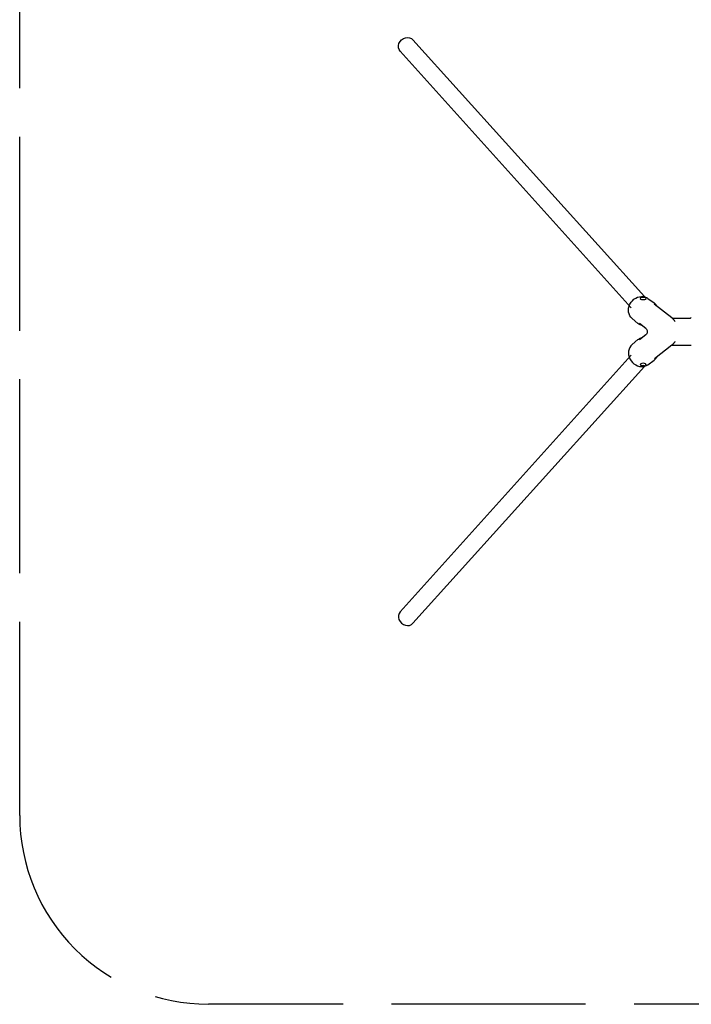
# Model space of a CAD drawing. Units: millimetres. Extents: x 295025.17 to 295032.47, y 24545.79 to 24552.09.
# Drawn here: x 295025.17 to 295027.66, y 24545.79 to 24549.45 of the extents above; entities that cross this region are included whole.
import ezdxf

# ---------------------------------------------------------------- set-up
doc = ezdxf.new("R2010")
doc.units = ezdxf.units.MM
doc.linetypes.add('ACAD_ISO02W100', pattern=[15, 12, -3])
doc.layers.add('Area de seguridad', color=6, linetype='ACAD_ISO02W100')

msp = doc.modelspace()

# ---------------------------------------------------------------- linework, layer by layer
for p, q in [((295026.6285, 24549.3736), (295027.4872, 24548.4199)), ((295026.5809, 24549.3308), (295027.4387, 24548.3781)), ((295027.4796, 24548.419), (295027.4827, 24548.4195)), ((295027.4796, 24548.4179), (295027.4796, 24548.419)), ((295027.4827, 24548.4174), (295027.4796, 24548.4179)), ((295027.4827, 24548.4195), (295027.4858, 24548.419)), ((295027.4827, 24548.4195), (295027.4827, 24548.4174)), ((295027.4858, 24548.4179), (295027.4827, 24548.4174)), ((295027.4858, 24548.419), (295027.4858, 24548.4179)), ((295027.5007, 24548.4133), (295027.5234, 24548.3968)), ((295027.589, 24548.3409), (295027.5242, 24548.3916)), ((295027.442, 24548.3384), (295027.4634, 24548.3204)), ((295027.5916, 24548.3404), (295027.6579, 24548.3404)), ((295027.4924, 24548.3022), (295027.4688, 24548.3207)), ((295027.442, 24548.2423), (295027.4634, 24548.2604)), ((295027.4925, 24548.2786), (295027.4687, 24548.26)), ((295027.5891, 24548.24), (295027.5243, 24548.1892)), ((295027.5915, 24548.2404), (295027.6579, 24548.2404)), ((295026.5809, 24547.25), (295027.4387, 24548.2028)), ((295027.5007, 24548.1674), (295027.5234, 24548.1839)), ((295026.6285, 24547.2072), (295027.4872, 24548.1609)), ((295027.4827, 24548.1633), (295027.4796, 24548.1628)), ((295027.4796, 24548.1628), (295027.4796, 24548.1618)), ((295027.4796, 24548.1618), (295027.4827, 24548.1613)), ((295027.4858, 24548.1628), (295027.4827, 24548.1633)), ((295027.4827, 24548.1613), (295027.4827, 24548.1633)), ((295027.4827, 24548.1613), (295027.4858, 24548.1618)), ((295027.4858, 24548.1618), (295027.4858, 24548.1628))]:
    msp.add_line(p, q)
at = {"extrusion": (0, 0, -1)}
for centre, radius, start, end in [((-295027.4827, 24548.4111), 0.00986, 0, 54.3425), ((-295027.4827, 24548.4111), 0.00986, 125.6575, 180), ((-295027.6579, 24548.3444), 0.004, 208.9026, 270), ((-295027.6579, 24548.2364), 0.004, 90, 151.0974), ((-295027.4827, 24548.1696), 0.00986, 305.6575, 0), ((-295027.4827, 24548.1696), 0.00986, 180, 234.3425)]:
    msp.add_arc(centre, radius, start, end, dxfattribs=at)
msp.add_ellipse((295026.6047, 24549.3522), major_axis=(-0.0238, -0.0214), ratio=0.869402, start_param=0, end_param=3.141593, dxfattribs=at)
at = {"extrusion": (2.14676e-17, -1.66076e-17, -1)}
msp.add_ellipse((295027.4723, 24548.3751), major_axis=(-0.0294, -0.0375), ratio=0.877375, start_param=0.029878, end_param=2.670028, dxfattribs=at)
at = {"extrusion": (4.09724e-29, 2.22045e-16, -1)}
msp.add_ellipse((295027.4827, 24548.4111), major_axis=(0.00986, 0), ratio=0.285093, start_param=0, end_param=3.141593, dxfattribs=at)
for centre, major_axis, ratio, start_param, end_param in [((295027.4827, 24548.4185), (-0.00619, 0), 0.285093, -4.712389, 1.570796), ((295027.4723, 24548.2056), (-0.0294, 0.0375), 0.877375, 0.029878, 2.670028), ((295027.4827, 24548.1696), (0.00986, 0), 0.285093, 0, 3.141593), ((295027.4723, 24548.2056), (0.0294, -0.0375), 0.877375, -0.360614, -0.029878), ((295026.6047, 24547.2286), (-0.0238, 0.0214), 0.869402, 0, 3.141593)]:
    msp.add_ellipse(centre, major_axis=major_axis, ratio=ratio, start_param=start_param, end_param=end_param)
at = {"extrusion": (2.04429e-17, -2.66307e-17, -1)}
msp.add_ellipse((295027.4723, 24548.3751), major_axis=(0.0294, 0.0375), ratio=0.877375, start_param=-0.360614, end_param=-0.029878, dxfattribs=at)
at = {"extrusion": (5.43852e-32, 2.22045e-16, -1)}
msp.add_ellipse((295027.4827, 24548.1623), major_axis=(-0.00619, 0), ratio=0.285093, start_param=-4.712389, end_param=1.570796, dxfattribs=at)
for points, knots in [([(295027.5234, 24548.3968), (295027.5252, 24548.3954), (295027.5269, 24548.3939), (295027.5301, 24548.3906), (295027.5315, 24548.3888), (295027.5335, 24548.3857), (295027.5342, 24548.3845), (295027.5349, 24548.3833)], [305.408533, 305.408533, 305.408533, 305.408533, 313.155503, 313.155503, 320.846276, 320.846276, 325.498632, 325.498632, 325.498632, 325.498632]), ([(295027.589, 24548.3409), (295027.5898, 24548.3403), (295027.5905, 24548.3397), (295027.592, 24548.3384), (295027.5927, 24548.3378), (295027.5941, 24548.3365), (295027.5947, 24548.3358), (295027.5961, 24548.3344), (295027.5967, 24548.3337), (295027.5979, 24548.3322), (295027.5985, 24548.3315), (295027.5991, 24548.3307)], [1.5707963, 1.5707963, 1.5707963, 1.5707963, 1.6282882, 1.6282882, 1.6857802, 1.6857802, 1.7432721, 1.7432721, 1.800764, 1.800764, 1.8582559, 1.8582559, 1.8582559, 1.8582559]), ([(295027.6021, 24548.3271), (295027.6019, 24548.3274), (295027.6017, 24548.3276), (295027.6013, 24548.3281), (295027.6011, 24548.3283), (295027.6007, 24548.3288), (295027.6005, 24548.329), (295027.6001, 24548.3295), (295027.5999, 24548.3298), (295027.5995, 24548.3302), (295027.5993, 24548.3305), (295027.5991, 24548.3307)], [49.611701, 49.611701, 49.611701, 49.611701, 50.64784, 50.64784, 51.683978, 51.683978, 52.720116, 52.720116, 53.756255, 53.756255, 54.792393, 54.792393, 54.792393, 54.792393]), ([(295027.4795, 24548.3124), (295027.4781, 24548.3127), (295027.4767, 24548.3131), (295027.4732, 24548.3143), (295027.4711, 24548.3153), (295027.4671, 24548.3176), (295027.4652, 24548.3189), (295027.4634, 24548.3204)], [441.141144, 441.141144, 441.141144, 441.141144, 445.941863, 445.941863, 453.64932, 453.64932, 461.447965, 461.447965, 461.447965, 461.447965]), ([(295027.4924, 24548.3022), (295027.4932, 24548.3016), (295027.4941, 24548.3008), (295027.4961, 24548.2983), (295027.4971, 24548.2965), (295027.4981, 24548.2926), (295027.4983, 24548.2909), (295027.498, 24548.2876), (295027.4976, 24548.2861), (295027.4965, 24548.2833), (295027.4958, 24548.2821), (295027.4941, 24548.28), (295027.4932, 24548.2792), (295027.4925, 24548.2786)], [0.6018419566, 0.6018419566, 0.6018419566, 0.6018419566, 0.6020079237, 0.6020079237, 0.6021729545, 0.6021729545, 0.6022839116, 0.6022839116, 0.6023886557, 0.6023886557, 0.6025097753, 0.6025097753, 0.602671792, 0.602671792, 0.602671792, 0.602671792]), ([(295027.4634, 24548.2604), (295027.4669, 24548.2633), (295027.4709, 24548.2656), (295027.4766, 24548.2676), (295027.478, 24548.268), (295027.4794, 24548.2683)], [2.5090424, 2.5090424, 2.5090424, 2.5090424, 2.8252419, 2.8252419, 2.9233688, 2.9233688, 2.9233688, 2.9233688]), ([(295027.599, 24548.25), (295027.5985, 24548.2493), (295027.5979, 24548.2486), (295027.5966, 24548.2471), (295027.596, 24548.2464), (295027.5947, 24548.245), (295027.5941, 24548.2444), (295027.5927, 24548.2431), (295027.592, 24548.2424), (295027.5906, 24548.2412), (295027.5898, 24548.2406), (295027.5891, 24548.24)], [-1.8551007, -1.8551007, -1.8551007, -1.8551007, -1.7982398, -1.7982398, -1.7413789, -1.7413789, -1.6845181, -1.6845181, -1.6276572, -1.6276572, -1.5707963, -1.5707963, -1.5707963, -1.5707963]), ([(295027.5893, 24548.2402), (295027.5896, 24548.2402), (295027.59, 24548.2403), (295027.5907, 24548.2403), (295027.5911, 24548.2404), (295027.5915, 24548.2404)], [706.612899, 706.612899, 706.612899, 706.612899, 707.606813, 707.606813, 708.595394, 708.595394, 708.595394, 708.595394]), ([(295027.599, 24548.25), (295027.5992, 24548.2503), (295027.5994, 24548.2505), (295027.5998, 24548.251), (295027.6, 24548.2513), (295027.6004, 24548.2517), (295027.6006, 24548.252), (295027.601, 24548.2524), (295027.6012, 24548.2527), (295027.6016, 24548.2532), (295027.6018, 24548.2534), (295027.6021, 24548.2536)], [0, 0, 0, 0, 1.026118, 1.026118, 2.052235, 2.052235, 3.078353, 3.078353, 4.104471, 4.104471, 5.130588, 5.130588, 5.130588, 5.130588]), ([(295027.5349, 24548.1975), (295027.5343, 24548.1963), (295027.5336, 24548.1951), (295027.5303, 24548.1901), (295027.5271, 24548.1867), (295027.5234, 24548.184), (295027.5234, 24548.184), (295027.5234, 24548.1839)], [5.2960656, 5.2960656, 5.2960656, 5.2960656, 5.3912311, 5.3912311, 5.7083698, 5.7083698, 5.7103919, 5.7103919, 5.7103919, 5.7103919])]:
    msp.add_open_spline(points, degree=3, knots=knots)
msp.add_open_spline([(295027.5916, 24548.3404), (295027.5908, 24548.3404), (295027.5901, 24548.3404), (295027.5895, 24548.3405)], degree=3)
at = {"layer": 'Area de seguridad', "ltscale": 0.06}
msp.add_lwpolyline([(295025.8692, 24550.7832), (295031.7692, 24550.7832, -0.408851), (295032.4712, 24550.0832), (295032.4712, 24546.4933, -0.433924), (295031.7692, 24545.7933), (295025.8692, 24545.7933, -0.414214), (295025.1692, 24546.4933), (295025.1692, 24550.0832, -0.414214)], format="xyb", close=True, dxfattribs=at)

doc.saveas('drawing.dxf')
